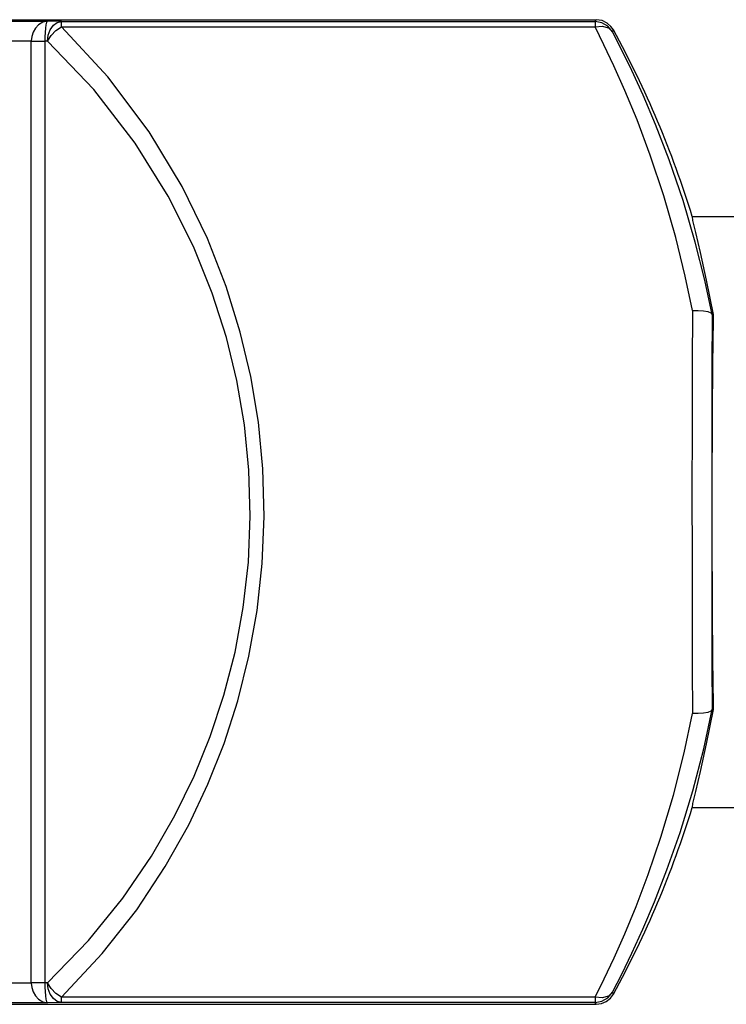
# Model space of a CAD drawing. Units: inches. Extents: x 0.4 to 16.6, y 0.6 to 10.4.
# Drawn here: x 7.9 to 8.6, y 8.4 to 9.4 of the extents above; entities that cross this region are included whole.
import ezdxf

# ---------------------------------------------------------------- set-up
doc = ezdxf.new("R2010")
doc.units = ezdxf.units.IN
doc.header["$LTSCALE"] = 0.935
doc.header["$MEASUREMENT"] = 0
doc.layers.get('0').update_dxf_attribs({"linetype": 'CONTINUOUS'})

msp = doc.modelspace()

# ---------------------------------------------------------------- linework, layer by layer
at = {"color": 7, "linetype": 'CONTINUOUS'}
for p, q in [((6.77842, 9.36723), (8.50533, 9.36723)), ((7.908, 9.36564), (7.95712, 9.36564)), ((7.97102, 9.3654), (7.95712, 9.36564)), ((7.97102, 9.36001), (7.97102, 9.3654)), ((7.97102, 9.3654), (8.50425, 9.3654)), ((8.50425, 9.3654), (8.50533, 9.36723)), ((8.50425, 9.3654), (8.50425, 9.36001)), ((7.97105, 9.36001), (8.50425, 9.36001)), ((8.52153, 9.35514), (8.5226, 9.35699)), ((7.88833, 9.34596), (7.94081, 9.34596)), ((7.94081, 8.40424), (7.94081, 9.34596)), ((7.94081, 9.34576), (7.95473, 9.34576)), ((7.95473, 8.40444), (7.95473, 9.34576)), ((7.95712, 9.34571), (7.95473, 9.34576)), ((8.60141, 9.17038), (8.70487, 9.17038)), ((8.6223, 9.07255), (8.6213, 9.07245)), ((8.6213, 8.67775), (8.6223, 8.67765)), ((8.60141, 8.57982), (8.70487, 8.57982)), ((7.94081, 8.40424), (7.88833, 8.40424)), ((7.95473, 8.40444), (7.94081, 8.40444)), ((7.95708, 8.40448), (7.95473, 8.40444)), ((8.50425, 8.39018), (7.97102, 8.39018)), ((7.97102, 8.3848), (7.97102, 8.39018)), ((8.50425, 8.39018), (8.50425, 8.3848)), ((8.5226, 8.39321), (8.52153, 8.39506)), ((6.77842, 8.38297), (8.50533, 8.38297)), ((7.95712, 8.38456), (7.908, 8.38456)), ((7.97102, 8.3848), (7.95712, 8.38456)), ((8.50425, 8.3848), (7.97102, 8.3848)), ((8.50533, 8.38297), (8.50425, 8.3848))]:
    msp.add_line(p, q, dxfattribs=at)
for points in [[(7.95712, 9.36564), (7.95231, 9.36466), (7.94816, 9.36222), (7.94491, 9.35875), (7.94263, 9.35468), (7.94129, 9.35034), (7.94081, 9.34596)], [(7.95473, 9.34576), (7.9548, 9.35016), (7.95499, 9.35452), (7.95533, 9.35863), (7.9558, 9.36214), (7.95641, 9.36463), (7.95712, 9.36564)], [(7.9571, 9.34571), (7.95783, 9.35176), (7.95983, 9.35723), (7.96293, 9.36159), (7.9668, 9.36439), (7.97102, 9.3654)], [(8.52153, 9.35514), (8.51714, 9.36059), (8.51113, 9.36415), (8.50425, 9.3654)], [(8.50425, 9.36001), (8.51148, 9.36067), (8.51756, 9.35896), (8.52153, 9.35514)], [(8.5226, 9.35699), (8.52009, 9.36057), (8.51639, 9.36383), (8.51143, 9.36626), (8.50533, 9.36723)], [(7.9571, 9.34571), (7.96066, 9.35139), (7.9655, 9.35636), (7.97102, 9.36001)], [(7.97102, 8.39018), (8.01176, 8.43366), (8.04614, 8.47743), (8.07474, 8.52059), (8.09817, 8.56239), (8.11739, 8.603), (8.13353, 8.64382), (8.14721, 8.68634), (8.15835, 8.73086), (8.16659, 8.77677), (8.17172, 8.82349), (8.17364, 8.87072), (8.17231, 8.91815), (8.16775, 8.96502), (8.16019, 9.0105), (8.14969, 9.05497), (8.13565, 9.10036), (8.11676, 9.14864), (8.09154, 9.20036), (8.05852, 9.25498), (8.01716, 9.31015), (7.97105, 9.36001)], [(8.60161, 9.07641), (8.5944, 9.11088), (8.58493, 9.14935), (8.57292, 9.19106), (8.55938, 9.23181), (8.54618, 9.26704), (8.53404, 9.29648), (8.52303, 9.32124), (8.51314, 9.34216), (8.50425, 9.36001)], [(8.62125, 9.07262), (8.61394, 9.10678), (8.60434, 9.14488), (8.59211, 9.18635), (8.57821, 9.22709), (8.56464, 9.26234), (8.55215, 9.29176), (8.54083, 9.31649), (8.53065, 9.33735), (8.52153, 9.35514)], [(7.95708, 8.40448), (7.99784, 8.44668), (8.03222, 8.48916), (8.06082, 8.53104), (8.08425, 8.57161), (8.10347, 8.61103), (8.11961, 8.65065), (8.1333, 8.69192), (8.14443, 8.73512), (8.15267, 8.77968), (8.1578, 8.82502), (8.15972, 8.87086), (8.15839, 8.91689), (8.15383, 8.96237), (8.14627, 9.00651), (8.13577, 9.04968), (8.12173, 9.09374), (8.10283, 9.14059), (8.07761, 9.19079), (8.04458, 9.24379), (8.00323, 9.29733), (7.95712, 9.34571)], [(8.60141, 9.17038), (8.60175, 9.16636), (8.60446, 9.15434), (8.60919, 9.13444), (8.6154, 9.10693), (8.6223, 9.07255)], [(8.60161, 9.07641), (8.60136, 9.02215), (8.60117, 8.96001), (8.60109, 8.89384), (8.60111, 8.82957), (8.60122, 8.77125), (8.60139, 8.71978), (8.60161, 8.67379)], [(8.60161, 9.07641), (8.60738, 9.07665), (8.61269, 9.07634), (8.61701, 9.07551), (8.61994, 9.07423), (8.62125, 9.07262)], [(8.6213, 9.07245), (8.62105, 9.01937), (8.62086, 8.95847), (8.62077, 8.89349), (8.62079, 8.8304), (8.62091, 8.77323), (8.62108, 8.72281), (8.6213, 8.67775)], [(8.62125, 9.07262), (8.62128, 9.07249), (8.6213, 9.07245)], [(8.50425, 8.39018), (8.51334, 8.40847), (8.52322, 8.42936), (8.53388, 8.45334), (8.54528, 8.48091), (8.5574, 8.51285), (8.57008, 8.55014), (8.58254, 8.59204), (8.59326, 8.63438), (8.60161, 8.67379)], [(8.52153, 8.39506), (8.53086, 8.41326), (8.541, 8.43407), (8.55195, 8.45797), (8.56366, 8.48548), (8.5761, 8.51737), (8.58913, 8.55465), (8.60189, 8.59648), (8.61279, 8.63852), (8.62125, 8.67758)], [(8.6223, 8.67765), (8.6154, 8.64327), (8.60919, 8.61576), (8.60446, 8.59586), (8.60175, 8.58384), (8.60141, 8.57982)], [(8.62125, 8.67758), (8.61994, 8.67597), (8.61701, 8.67469), (8.61269, 8.67386), (8.60738, 8.67355), (8.60161, 8.67379)], [(8.6213, 8.67775), (8.62128, 8.67771), (8.62125, 8.67758)], [(7.94081, 8.40424), (7.94129, 8.39986), (7.94263, 8.39552), (7.94491, 8.39145), (7.94816, 8.38798), (7.95231, 8.38554), (7.95712, 8.38456)], [(7.95712, 8.38456), (7.95641, 8.38557), (7.9558, 8.38806), (7.95533, 8.39157), (7.95499, 8.39568), (7.9548, 8.40004), (7.95473, 8.40443)], [(7.97102, 8.3848), (7.96675, 8.38583), (7.96289, 8.38865), (7.95981, 8.39301), (7.95782, 8.39847), (7.9571, 8.40449)], [(7.97102, 8.39018), (7.9655, 8.39383), (7.96065, 8.39881), (7.9571, 8.40449)], [(8.50425, 8.3848), (8.51113, 8.38605), (8.51714, 8.38961), (8.52153, 8.39506)], [(8.52153, 8.39506), (8.51756, 8.39124), (8.51148, 8.38953), (8.50425, 8.39018)], [(8.50533, 8.38297), (8.51053, 8.38367), (8.51537, 8.38572), (8.51949, 8.38899), (8.5226, 8.39321)]]:
    msp.add_lwpolyline(points, dxfattribs=at)
for start, end in [(17.10464, 28.68531), (331.31469, 342.89536)]:
    msp.add_arc((7.64188, 8.8751), 1.00394, start, end, dxfattribs=at)
msp.add_ellipse((8.62613, 8.8751), major_axis=(0, 0.29528), ratio=0.017455, start_param=0.838339, end_param=2.303254, dxfattribs=at)

doc.saveas('drawing.dxf')
